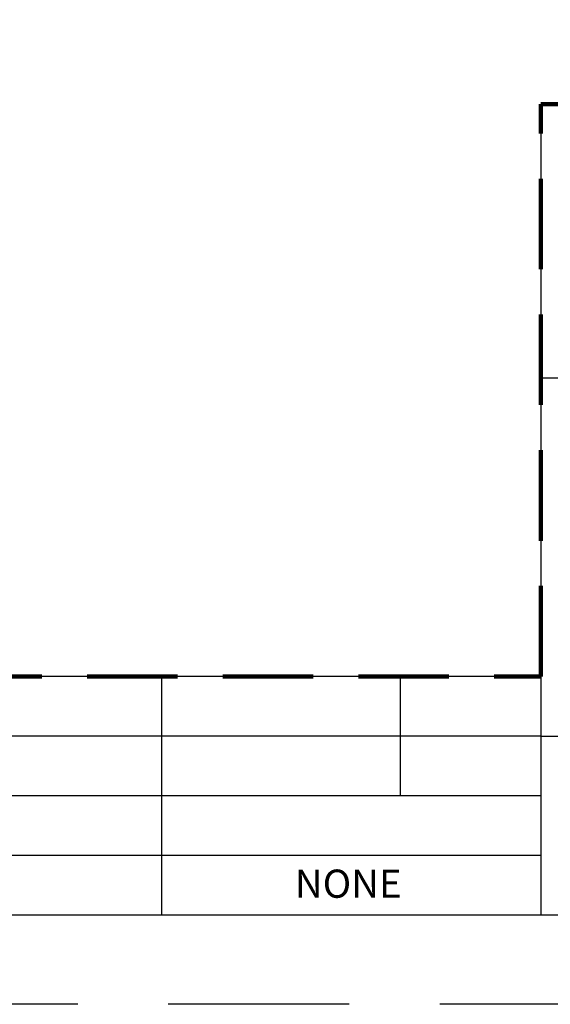
# Model space of a CAD drawing. Units: inches. Extents: x 0 to 33.5, y 0 to 29.9.
# Drawn here: x 28.1 to 29.6, y 0 to 2.7 of the extents above; entities that cross this region are included whole.
import ezdxf
from ezdxf.enums import TextEntityAlignment as Align

# ---------------------------------------------------------------- set-up
doc = ezdxf.new("R2010")
doc.units = ezdxf.units.IN
doc.header["$MEASUREMENT"] = 0
doc.linetypes.add('DASHED', pattern=[0.75, 0.5, -0.25])
doc.linetypes.add('DASHED2', pattern=[0.375, 0.25, -0.125])
doc.layers.get('Defpoints').update_dxf_attribs({"color": 4, "linetype": 'DASHED'})
doc.layers.add('BORDER', color=7, linetype='Continuous', lineweight=30)
doc.layers.add('FORMAT', color=7, linetype='Continuous', lineweight=30)
doc.layers.add('VPort', color=253, linetype='DASHED2', lineweight=100, plot=False)
doc.styles.add('CMCO STANDARD', font='arialbd.ttf')
doc.styles.add('Thin Font Text', font='arial.ttf')

# ---------------------------------------------------------------- blocks, each defined once
blk = doc.blocks.new('DWG_TITLEBLOCK')
at = {"layer": 'FORMAT'}
for tag, style, p in [('DESCRIPTION_1', 'CMCO STANDARD', (-1.8898, 1.1905)), ('DESCRIPTION_2', 'Thin Font Text', (-1.8898, 0.9935)), ('DESCRIPTION_3', 'Thin Font Text', (-1.8898, 0.7972)), ('DESCRIPTION_4', 'Thin Font Text', (-1.8898, 0.6004))]:
    blk.add_attdef(tag, text='', height=0.132, dxfattribs=dict(at, style=style)).set_placement(p, align=Align.CENTER)
for tag, p, height, style in [('DRAWINGNO', (-3.2203, 0.094), 0.251, 'CMCO STANDARD'), ('CURRENT_SHEET', (-0.3683, 0.2107), 0.12, 'Thin Font Text'), ('TOTAL_SHEET', (-0.1891, 0.0529), 0.12, 'Thin Font Text')]:
    blk.add_attdef(tag, p, '', height=height, dxfattribs=dict(at, style=style))
at = {"layer": 'FORMAT', "lineweight": 15, "style": 'Thin Font Text'}
blk.add_attdef('ORIGINAL_SCALE', text='', height=0.079, dxfattribs=at).set_placement((-4.3197, 0.0882), align=Align.MIDDLE_CENTER)

msp = doc.modelspace()

# ---------------------------------------------------------------- linework, layer by layer
at = {"layer": 'BORDER'}
msp.add_lwpolyline([(33.2537, 21.4302), (33.2537, 0.2463), (0.2463, 0.2463), (0.2463, 21.4302)], close=True, dxfattribs=at)
at = {"layer": 'Defpoints'}
msp.add_lwpolyline([(0, 21.6765), (33.5, 21.6765), (33.5, 0), (0, 0)], close=True, dxfattribs=at)
at = {"layer": 'FORMAT'}
for p, q in [((29.5297, 2.4865), (33.2537, 2.4865)), ((29.5297, 2.4865), (29.5297, 0.2463)), ((33.2537, 1.7301), (29.5297, 1.7301)), ((29.5297, 0.9058), (27.435, 0.9058)), ((28.4824, 0.2463), (28.4824, 0.9058)), ((29.1418, 0.576), (29.1418, 0.9058)), ((29.5297, 0.7409), (27.435, 0.7409)), ((29.5297, 0.7409), (33.2537, 0.7409)), ((29.5297, 0.576), (27.435, 0.576)), ((29.5297, 0.4112), (27.435, 0.4112))]:
    msp.add_line(p, q, dxfattribs=at)
at = {"layer": 'VPort'}
msp.add_lwpolyline([(0.2463, 0.2463), (23.4007, 0.2463), (23.4007, 0.9058), (29.5297, 0.9058), (29.5297, 2.4865), (33.2537, 2.4865), (33.2537, 21.4302), (0.2463, 21.4302)], close=True, dxfattribs=at)

# ---------------------------------------------------------------- block references
at = {"layer": 'FORMAT'}
ref = msp.add_blockref('DWG_TITLEBLOCK', (33.2537, 0.2463), dxfattribs=dict(at, xscale=0.9852946221624929, yscale=0.9852946221624929, zscale=0.9852946221624929))
ref.add_attrib('ORIGINAL_SCALE', 'NONE', dxfattribs={"lineweight": 15, "height": 0.07784, "style": 'Thin Font Text'}).set_placement((28.9975, 0.3332), align=Align.MIDDLE_CENTER)

doc.saveas('drawing.dxf')
